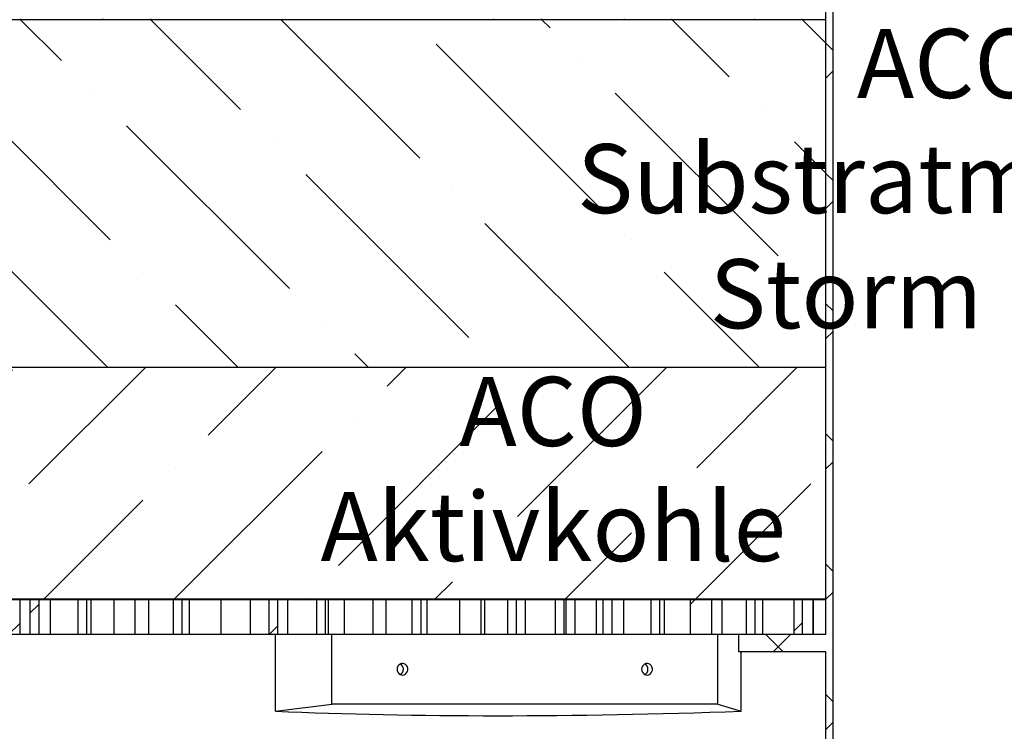
# Model space of a CAD drawing. Units: millimetres. Extents: x 0 to 420, y -117 to 297.
# Drawn here: x 77 to 111, y 150 to 174 of the extents above; entities that cross this region are included whole.
import ezdxf

# ---------------------------------------------------------------- set-up
doc = ezdxf.new("R2010")
doc.units = ezdxf.units.MM
doc.styles.add('SLDTEXTSTYLE0', font='TXT', dxfattribs={"width": 0.605})
pattern_1 = [(135, (0, 0), (-13.4704, -13.4704), []), (135, (-2e-14, 4.49), (-13.4704, -13.4704), []), (135, (-3e-14, 8.98), (-13.4704, -13.4704), []), (135, (-5e-14, 13.47), (-13.4704, -13.4704), [])]
pattern_2 = [(45, (0, 0), (-13.4704, 13.4704), []), (45, (4.49, 2e-323), (-13.4704, 13.4704), []), (45, (8.98, 4e-323), (-13.4704, 13.4704), []), (45, (13.47, 6e-323), (-13.4704, 13.4704), [])]

msp = doc.modelspace()

# ---------------------------------------------------------------- hatches: boundary and pattern name
at = {"linetype": 'Continuous', "lineweight": 18}
h = msp.add_hatch(dxfattribs=at)
h.set_pattern_fill('ANSI37', angle=90, style=0)
h.paths.add_polyline_path([(104.9180533, 152.4943607), (104.9180533, 148.2943607), (98.9180533, 148.2943607), (98.9180533, 147.8943607), (104.9180533, 147.8943607), (104.9180533, 146.2943607), (105.1660533, 146.2943607), (105.1660533, 183.2943607), (104.9716431, 183.2943607), (104.9180533, 183.0943607), (104.9180533, 153.0943607), (101.9180533, 153.0943607), (101.9180533, 152.4943607)], flags=0)
h = msp.add_hatch(dxfattribs=at)
h.set_pattern_fill('DIN 201 Stahl und Stahlguss', style=0, pattern_type=2)
h.set_pattern_definition(pattern_2)
edge = h.paths.add_edge_path(flags=0)
edge.add_line((68.9300533, 170.2823607), (68.9300533, 174.2143607))
edge.add_arc((69.0100533, 174.2143607), 0.08, 90, 180, ccw=False)
edge.add_line((69.0100533, 174.2943607), (104.9180533, 174.2943607))
edge.add_line((104.9180533, 174.2943607), (104.9180533, 174.3063607))
edge.add_line((104.9180533, 174.3063607), (69.0100533, 174.3063607))
edge.add_arc((69.0100533, 174.2143607), 0.092, 90, 180)
edge.add_line((68.9180533, 174.2143607), (68.9180533, 170.2823607))
edge.add_line((68.9180533, 170.2823607), (68.9300533, 170.2823607))
h = msp.add_hatch(dxfattribs=at)
h.set_pattern_fill('DIN 201 Stahl und Stahlguss', angle=90, style=0, pattern_type=2)
h.set_pattern_definition(pattern_1)
edge = h.paths.add_edge_path(flags=0)
edge.add_line((68.9300533, 170.2823607), (68.9300533, 174.2143607))
edge.add_arc((69.0100533, 174.2143607), 0.08, 90, 180, ccw=False)
edge.add_line((69.0100533, 174.2943607), (104.9180533, 174.2943607))
edge.add_line((104.9180533, 174.2943607), (104.9180533, 174.3063607))
edge.add_line((104.9180533, 174.3063607), (69.0100533, 174.3063607))
edge.add_arc((69.0100533, 174.2143607), 0.092, 90, 180)
edge.add_line((68.9180533, 174.2143607), (68.9180533, 170.2823607))
edge.add_line((68.9180533, 170.2823607), (68.9300533, 170.2823607))
h = msp.add_hatch(dxfattribs=at)
h.set_pattern_fill('ANSI36', angle=90, style=0)
h.paths.add_polyline_path([(68.9180533, 174.2823607), (68.9180533, 162.2943607), (104.9180533, 162.2943607), (104.9180533, 174.2823607)], flags=0)
h = msp.add_hatch(dxfattribs=at)
h.set_pattern_fill('ANSI36', angle=3e-322, style=0)
edge = h.paths.add_edge_path(flags=0)
edge.add_line((69.0180533, 154.3063607), (104.9180533, 154.3063607))
edge.add_line((104.9180533, 154.3063607), (104.9180533, 162.2943607))
edge.add_line((104.9180533, 162.2943607), (68.9180533, 162.2943607))
edge.add_line((68.9180533, 162.2943607), (68.9180533, 154.4063607))
edge.add_arc((69.0180533, 154.4063607), 0.1, 180, 270)
h = msp.add_hatch(dxfattribs=at)
h.set_pattern_fill('DIN 201 Stahl und Stahlguss', angle=90, style=0, pattern_type=2)
h.set_pattern_definition(pattern_1)
edge = h.paths.add_edge_path(flags=0)
edge.add_line((104.9180533, 154.2943607), (69.0100533, 154.2943607))
edge.add_arc((69.0100533, 154.3743607), 0.08, 180, 270, ccw=False)
edge.add_line((68.9300533, 154.3743607), (68.9300533, 158.3063607))
edge.add_line((68.9300533, 158.3063607), (68.9180533, 158.3063607))
edge.add_line((68.9180533, 158.3063607), (68.9180533, 154.3743607))
edge.add_arc((69.0100533, 154.3743607), 0.092, 180, 270)
edge.add_line((69.0100533, 154.2823607), (104.9180533, 154.2823607))
edge.add_line((104.9180533, 154.2823607), (104.9180533, 154.2943607))
h = msp.add_hatch(dxfattribs=at)
h.set_pattern_fill('DIN 201 Stahl und Stahlguss', style=0, pattern_type=2)
h.set_pattern_definition(pattern_2)
edge = h.paths.add_edge_path(flags=0)
edge.add_line((104.9180533, 154.2943607), (69.0100533, 154.2943607))
edge.add_arc((69.0100533, 154.3743607), 0.08, 180, 270, ccw=False)
edge.add_line((68.9300533, 154.3743607), (68.9300533, 158.3063607))
edge.add_line((68.9300533, 158.3063607), (68.9180533, 158.3063607))
edge.add_line((68.9180533, 158.3063607), (68.9180533, 154.3743607))
edge.add_arc((69.0100533, 154.3743607), 0.092, 180, 270)
edge.add_line((69.0100533, 154.2823607), (104.9180533, 154.2823607))
edge.add_line((104.9180533, 154.2823607), (104.9180533, 154.2943607))
h = msp.add_hatch(dxfattribs=at)
h.set_pattern_fill('ANSI34', angle=3e-322, style=0)
h.paths.add_polyline_path([(77.1424419, 153.0943607), (77.1424419, 154.2943607), (76.4107667, 154.2943607), (76.4107667, 153.0943607)], flags=0)
h = msp.add_hatch(dxfattribs=at)
h.set_pattern_fill('ANSI34', angle=3e-322, style=0)
h.paths.add_polyline_path([(77.8101014, 153.0943607), (77.8101014, 154.2943607), (77.5070316, 154.2943607), (77.5070316, 153.0943607)], flags=0)
h = msp.add_hatch(dxfattribs=at)
h.set_pattern_fill('ANSI34', angle=3e-322, style=0)
h.paths.add_polyline_path([(79.4553376, 153.0943607), (79.4553376, 154.2943607), (79.1522677, 154.2943607), (79.1522677, 153.0943607)], flags=0)
h = msp.add_hatch(dxfattribs=at)
h.set_pattern_fill('ANSI34', angle=3e-322, style=0)
h.paths.add_polyline_path([(81.1143934, 153.0943607), (81.1143934, 154.2943607), (80.3827181, 154.2943607), (80.3827181, 153.0943607)], flags=0)
h = msp.add_hatch(dxfattribs=at)
h.set_pattern_fill('ANSI34', angle=3e-322, style=0)
h.paths.add_polyline_path([(82.7458098, 153.0943607), (82.7458098, 154.2943607), (82.44274, 154.2943607), (82.44274, 153.0943607)], flags=0)
h = msp.add_hatch(dxfattribs=at)
h.set_pattern_fill('ANSI34', angle=3e-322, style=0)
h.paths.add_polyline_path([(85.0863448, 153.0943607), (85.0863448, 154.2943607), (84.0879762, 154.2943607), (84.0879762, 153.0943607)], flags=0)
h = msp.add_hatch(dxfattribs=at)
h.set_pattern_fill('ANSI34', angle=3e-322, style=0)
h.paths.add_polyline_path([(86.0362821, 153.0943607), (86.0362821, 154.2943607), (85.7332123, 154.2943607), (85.7332123, 153.0943607)], flags=0)
h = msp.add_hatch(dxfattribs=at)
h.set_pattern_fill('ANSI34', angle=3e-322, style=0)
h.paths.add_polyline_path([(87.6815183, 153.0943607), (87.6815183, 154.2943607), (87.3784485, 154.2943607), (87.3784485, 153.0943607)], flags=0)
h = msp.add_hatch(dxfattribs=at)
h.set_pattern_fill('ANSI34', angle=3e-322, style=0)
h.paths.add_polyline_path([(89.3267544, 153.0943607), (89.3267544, 154.2943607), (88.3266209, 154.2943607), (88.3266209, 153.0943607)], flags=0)
h = msp.add_hatch(dxfattribs=at)
h.set_pattern_fill('ANSI34', angle=3e-322, style=0)
h.paths.add_polyline_path([(90.9719906, 153.0943607), (90.9719906, 154.2943607), (90.6689208, 154.2943607), (90.6689208, 153.0943607)], flags=0)
h = msp.add_hatch(dxfattribs=at)
h.set_pattern_fill('ANSI34', angle=3e-322, style=0)
h.paths.add_polyline_path([(93.0302476, 153.0943607), (93.0302476, 154.2943607), (92.2985723, 154.2943607), (92.2985723, 153.0943607)], flags=0)
h = msp.add_hatch(dxfattribs=at)
h.set_pattern_fill('ANSI34', angle=3e-322, style=0)
h.paths.add_polyline_path([(94.2624629, 153.0943607), (94.2624629, 154.2943607), (93.959393, 154.2943607), (93.959393, 153.0943607)], flags=0)
h = msp.add_hatch(dxfattribs=at)
h.set_pattern_fill('ANSI34', angle=3e-322, style=0)
h.paths.add_polyline_path([(95.907699, 153.0943607), (95.907699, 154.2943607), (95.6046292, 154.2943607), (95.6046292, 153.0943607)], flags=0)
h = msp.add_hatch(dxfattribs=at)
h.set_pattern_fill('ANSI34', angle=3e-322, style=0)
h.paths.add_polyline_path([(97.002199, 153.0943607), (97.002199, 154.2943607), (96.2705238, 154.2943607), (96.2705238, 153.0943607)], flags=0)
h = msp.add_hatch(dxfattribs=at)
h.set_pattern_fill('ANSI34', angle=3e-322, style=0)
h.paths.add_polyline_path([(97.5529351, 153.0943607), (97.5529351, 154.2943607), (97.2498653, 154.2943607), (97.2498653, 153.0943607)], flags=0)
h = msp.add_hatch(dxfattribs=at)
h.set_pattern_fill('ANSI34', angle=3e-322, style=0)
h.paths.add_polyline_path([(99.1981713, 153.0943607), (99.1981713, 154.2943607), (98.8951015, 154.2943607), (98.8951015, 153.0943607)], flags=0)
h = msp.add_hatch(dxfattribs=at)
h.set_pattern_fill('ANSI34', angle=3e-322, style=0)
h.paths.add_polyline_path([(100.9741504, 153.0943607), (100.9741504, 154.2943607), (100.2424752, 154.2943607), (100.2424752, 153.0943607)], flags=0)
h = msp.add_hatch(dxfattribs=at)
h.set_pattern_fill('ANSI34', angle=3e-322, style=0)
h.paths.add_polyline_path([(102.4886436, 153.0943607), (102.4886436, 154.2943607), (102.1855738, 154.2943607), (102.1855738, 153.0943607)], flags=0)
h = msp.add_hatch(dxfattribs=at)
h.set_pattern_fill('ANSI34', angle=3e-322, style=0)
h.paths.add_polyline_path([(104.1180533, 153.0943607), (104.1180533, 154.2943607), (103.8308099, 154.2943607), (103.8308099, 153.0943607)], flags=0)

# ---------------------------------------------------------------- linework, layer by layer
at = {"color": 7, "linetype": 'Continuous', "lineweight": 25}
for p, q in [((105.1660533, 146.2943607), (105.1660533, 183.2943607)), ((104.9180533, 153.0943607), (104.9180533, 183.0943607)), ((104.9180533, 174.2823607), (68.9180533, 174.2823607)), ((104.9180533, 162.2943607), (104.9180533, 174.2823607)), ((104.9180533, 162.2943607), (68.9180533, 162.2943607)), ((104.9180533, 162.2943607), (68.9180533, 162.2943607)), ((104.9180533, 154.3063607), (104.9180533, 162.2943607)), ((104.9180533, 154.2943607), (69.0100533, 154.2943607)), ((104.9180533, 154.2943607), (69.0100533, 154.2943607)), ((104.9180533, 154.2823607), (69.0100533, 154.2823607)), ((104.9180533, 154.2823607), (69.0100533, 154.2823607)), ((104.9180533, 154.3063607), (69.0180533, 154.3063607)), ((77.1424419, 154.2943607), (77.1424419, 153.0943607)), ((77.5070316, 153.0943607), (77.5070316, 154.2943607)), ((77.8101014, 154.2943607), (77.5070316, 154.2943607)), ((77.8101014, 153.0943607), (77.8101014, 154.2943607)), ((78.1868524, 154.2823607), (78.1868524, 153.0943607)), ((79.1522677, 153.0943607), (79.1522677, 154.2943607)), ((79.4553376, 154.2943607), (79.1522677, 154.2943607)), ((79.4553376, 153.0943607), (79.4553376, 154.2943607)), ((79.5911493, 154.2823607), (79.5911493, 153.0943607)), ((80.3827181, 154.2943607), (80.3827181, 153.0943607)), ((81.1143934, 154.2943607), (80.3827181, 154.2943607)), ((81.1143934, 154.2943607), (81.1143934, 153.0943607)), ((81.577125, 154.2823607), (81.577125, 153.0943607)), ((82.44274, 153.0943607), (82.44274, 154.2943607)), ((82.7458098, 154.2943607), (82.44274, 154.2943607)), ((82.7458098, 153.0943607), (82.7458098, 154.2943607)), ((82.9814219, 154.2823607), (82.9814219, 153.0943607)), ((84.0879762, 153.0943607), (84.0879762, 154.2943607)), ((85.0863448, 154.2943607), (84.0879762, 154.2943607)), ((85.0863448, 154.2943607), (85.0863448, 153.0943607)), ((85.7332123, 153.0943607), (85.7332123, 154.2943607)), ((86.0362821, 154.2943607), (85.7332123, 154.2943607)), ((86.0362821, 153.0943607), (86.0362821, 154.2943607)), ((86.3716945, 154.2823607), (86.3716945, 153.0943607)), ((87.3784485, 153.0943607), (87.3784485, 154.2943607)), ((87.6815183, 154.2943607), (87.3784485, 154.2943607)), ((87.6815183, 153.0943607), (87.6815183, 154.2943607)), ((87.7759914, 154.2823607), (87.7759914, 153.0943607)), ((88.3266209, 154.2943607), (88.3266209, 153.0943607)), ((89.3267544, 154.2943607), (88.3266209, 154.2943607)), ((89.3267544, 153.0943607), (89.3267544, 154.2943607)), ((89.7619671, 154.2823607), (89.7619671, 153.0943607)), ((90.6689208, 153.0943607), (90.6689208, 154.2943607)), ((90.9719906, 154.2943607), (90.6689208, 154.2943607)), ((90.9719906, 153.0943607), (90.9719906, 154.2943607)), ((91.166264, 154.2823607), (91.166264, 153.0943607)), ((92.2985723, 154.2943607), (92.2985723, 153.0943607)), ((93.0302476, 154.2943607), (92.2985723, 154.2943607)), ((93.0302476, 154.2943607), (93.0302476, 153.0943607)), ((93.1522397, 154.2823607), (93.1522397, 153.0943607)), ((93.959393, 153.0943607), (93.959393, 154.2943607)), ((94.2624629, 154.2943607), (93.959393, 154.2943607)), ((94.2624629, 153.0943607), (94.2624629, 154.2943607)), ((94.5565366, 154.2823607), (94.5565366, 153.0943607)), ((95.6046292, 153.0943607), (95.6046292, 154.2943607)), ((95.907699, 154.2943607), (95.6046292, 154.2943607)), ((95.907699, 153.0943607), (95.907699, 154.2943607)), ((95.9608335, 154.2823607), (95.9608335, 153.0943607)), ((96.2705238, 154.2943607), (96.2705238, 153.0943607)), ((97.002199, 154.2943607), (96.2705238, 154.2943607)), ((97.002199, 154.2943607), (97.002199, 153.0943607)), ((97.2498653, 153.0943607), (97.2498653, 154.2943607)), ((97.5529351, 154.2943607), (97.2498653, 154.2943607)), ((97.5529351, 153.0943607), (97.5529351, 154.2943607)), ((97.9468092, 154.2823607), (97.9468092, 153.0943607)), ((98.8951015, 153.0943607), (98.8951015, 154.2943607)), ((99.1981713, 154.2943607), (98.8951015, 154.2943607)), ((99.1981713, 153.0943607), (99.1981713, 154.2943607)), ((99.3511061, 154.2823607), (99.3511061, 153.0943607)), ((100.2424752, 154.2943607), (100.2424752, 153.0943607)), ((100.9741504, 154.2943607), (100.2424752, 154.2943607)), ((100.9741504, 154.2943607), (100.9741504, 153.0943607)), ((101.3370818, 154.2823607), (101.3370818, 153.0943607)), ((102.1855738, 153.0943607), (102.1855738, 154.2943607)), ((102.4886436, 154.2943607), (102.1855738, 154.2943607)), ((102.4886436, 153.0943607), (102.4886436, 154.2943607)), ((102.7413786, 154.2823607), (102.7413786, 153.0943607)), ((103.8308099, 153.0943607), (103.8308099, 154.2943607)), ((104.1180533, 154.2943607), (103.8308099, 154.2943607)), ((104.1180533, 153.0943607), (104.1180533, 154.2943607)), ((104.4834315, 153.0943607), (104.4834315, 154.2823607)), ((104.4834315, 154.2823607), (104.4834315, 153.0943607)), ((104.9180533, 154.2823607), (104.9180533, 154.2943607)), ((104.9180533, 154.2823607), (104.9180533, 154.2943607)), ((77.1424419, 153.0943607), (76.4107667, 153.0943607)), ((77.5070316, 153.0943607), (77.1424419, 153.0943607)), ((77.8101014, 153.0943607), (77.5070316, 153.0943607)), ((78.1868524, 153.0943607), (77.8101014, 153.0943607)), ((79.1522677, 153.0943607), (78.1868524, 153.0943607)), ((79.4553376, 153.0943607), (79.1522677, 153.0943607)), ((79.5911493, 153.0943607), (79.4553376, 153.0943607)), ((80.3827181, 153.0943607), (79.5911493, 153.0943607)), ((81.1143934, 153.0943607), (80.3827181, 153.0943607)), ((81.577125, 153.0943607), (81.1143934, 153.0943607)), ((82.44274, 153.0943607), (81.577125, 153.0943607)), ((82.7458098, 153.0943607), (82.44274, 153.0943607)), ((82.9814219, 153.0943607), (82.7458098, 153.0943607)), ((84.0879762, 153.0943607), (82.9814219, 153.0943607)), ((85.0863448, 153.0943607), (84.0879762, 153.0943607)), ((85.7332123, 153.0943607), (85.0863448, 153.0943607)), ((86.0362821, 153.0943607), (85.7332123, 153.0943607)), ((85.9514808, 150.4508156), (85.9514808, 153.0943607)), ((86.3716945, 153.0943607), (86.0362821, 153.0943607)), ((87.3784485, 153.0943607), (86.3716945, 153.0943607)), ((87.6815183, 153.0943607), (87.3784485, 153.0943607)), ((87.7759914, 153.0943607), (87.6815183, 153.0943607)), ((88.3266209, 153.0943607), (87.7759914, 153.0943607)), ((87.8925309, 150.6943607), (87.8925309, 153.0943607)), ((89.3267544, 153.0943607), (88.3266209, 153.0943607)), ((89.7619671, 153.0943607), (89.3267544, 153.0943607)), ((90.6689208, 153.0943607), (89.7619671, 153.0943607)), ((90.9719906, 153.0943607), (90.6689208, 153.0943607)), ((91.166264, 153.0943607), (90.9719906, 153.0943607)), ((92.2985723, 153.0943607), (91.166264, 153.0943607)), ((93.0302476, 153.0943607), (92.2985723, 153.0943607)), ((93.1522397, 153.0943607), (93.0302476, 153.0943607)), ((93.959393, 153.0943607), (93.1522397, 153.0943607)), ((94.2624629, 153.0943607), (93.959393, 153.0943607)), ((94.5565366, 153.0943607), (94.2624629, 153.0943607)), ((95.6046292, 153.0943607), (94.5565366, 153.0943607)), ((95.907699, 153.0943607), (95.6046292, 153.0943607)), ((95.9608335, 153.0943607), (95.907699, 153.0943607)), ((96.2705238, 153.0943607), (95.9608335, 153.0943607)), ((97.002199, 153.0943607), (96.2705238, 153.0943607)), ((97.2498653, 153.0943607), (97.002199, 153.0943607)), ((97.5529351, 153.0943607), (97.2498653, 153.0943607)), ((97.9468092, 153.0943607), (97.5529351, 153.0943607)), ((98.8951015, 153.0943607), (97.9468092, 153.0943607)), ((99.1981713, 153.0943607), (98.8951015, 153.0943607)), ((99.3511061, 153.0943607), (99.1981713, 153.0943607)), ((100.2424752, 153.0943607), (99.3511061, 153.0943607)), ((100.9741504, 153.0943607), (100.2424752, 153.0943607)), ((101.3370818, 153.0943607), (100.9741504, 153.0943607)), ((101.1963962, 150.6943607), (101.1963962, 153.0943607)), ((101.9180533, 153.0943607), (101.3370818, 153.0943607)), ((101.9180533, 152.4943607), (101.9180533, 153.0943607)), ((104.9180533, 153.0943607), (101.9180533, 153.0943607)), ((102.4886436, 153.0943607), (102.1855738, 153.0943607)), ((104.1180533, 153.0943607), (103.8308099, 153.0943607)), ((104.9180533, 152.4943607), (101.9180533, 152.4943607)), ((102.0004054, 150.4508156), (102.0004054, 152.4943607)), ((104.9180533, 148.2943607), (104.9180533, 152.4943607)), ((85.9514808, 150.4508156), (87.8925309, 150.6943607)), ((101.1963962, 150.6943607), (87.8925309, 150.6943607)), ((101.1963962, 150.6943607), (102.0004054, 150.4508156))]:
    msp.add_line(p, q, dxfattribs=at)
at = {"color": 7, "linetype": 'Continuous', "lineweight": 25, "flags": 128}
for points in [[(90.146797, 151.8943607), (90.1536489, 151.8404014), (90.1736967, 151.7904439), (90.2054535, 151.7481935), (90.2465639, 151.7167837), (90.2939791, 151.6985439), (90.3441824, 151.694827), (90.3934505, 151.7059086), (90.4381295, 151.7309668), (90.4749056, 151.7681431), (90.5010514, 151.8146805), (90.5146278, 151.8671274), (90.5146278, 151.9215941), (90.5010514, 151.974041), (90.4749056, 152.0205783), (90.4381295, 152.0577547), (90.3934505, 152.0828129), (90.3441824, 152.0938945), (90.2939791, 152.0901776), (90.2465639, 152.0719378), (90.2054535, 152.0405279), (90.1736967, 151.9982775), (90.1536489, 151.9483201), (90.146797, 151.8943607)], [(98.5725783, 151.8943607), (98.5794303, 151.8404014), (98.5994781, 151.7904439), (98.6312348, 151.7481935), (98.6723453, 151.7167837), (98.7197604, 151.6985439), (98.7699638, 151.694827), (98.8192319, 151.7059086), (98.8639108, 151.7309668), (98.900687, 151.7681431), (98.9268327, 151.8146805), (98.9404091, 151.8671274), (98.9404091, 151.9215941), (98.9268327, 151.974041), (98.900687, 152.0205783), (98.8639108, 152.0577547), (98.8192319, 152.0828129), (98.7699638, 152.0938945), (98.7197604, 152.0901776), (98.6723453, 152.0719378), (98.6312348, 152.0405279), (98.5994781, 151.9982775), (98.5794303, 151.9483201), (98.5725783, 151.8943607)]]:
    msp.add_lwpolyline(points, dxfattribs=at)
at = {"color": 7, "linetype": 'Continuous', "lineweight": 25}
for centre, radius, start, end in [((80.6998038, 154.3397644), 0.045414, 227.3526099, 268.77872576), ((80.6998038, 154.3397644), 0.045414, 227.3526099, 268.77872576), ((90.1585018, 151.8943607), 0.2060485, 297.93718298, 62.06281702), ((98.5842831, 151.8943607), 0.2060485, 297.93718298, 62.06281702)]:
    msp.add_arc(centre, radius, start, end, dxfattribs=at)
msp.add_ellipse((108.9180533, 156.8517781), major_axis=(39.9981242, 2.5679689), ratio=0.1508490689, start_param=4.0911213543, end_param=4.5288893543, dxfattribs=at)

# ---------------------------------------------------------------- texts
at = {"color": 7, "linetype": 'Continuous', "lineweight": 0, "char_height": 2.38125, "attachment_point": 2, "style": 'SLDTEXTSTYLE0'}
for s, insert in [('ACO^JSubstratmaterial^JStorm Plus', (109.2156175, 173.9642704)), ('ACO^JAktivkohle', (95.52343, 161.9709476))]:
    msp.add_mtext(s, dxfattribs=dict(at, insert=insert))

doc.saveas('drawing.dxf')
